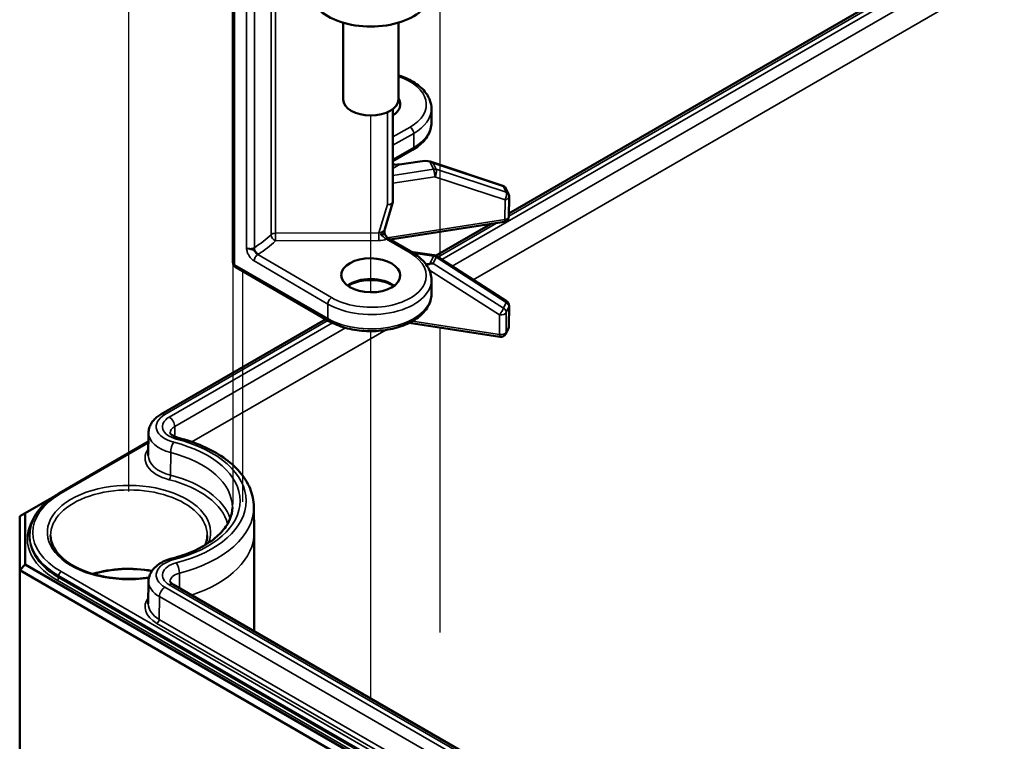
# Model space of a CAD drawing. Units: millimetres. Extents: x 48 to 1242, y 18 to 876.
# Drawn here: x 853 to 942, y 375 to 441 of the extents above; entities that cross this region are included whole.
import ezdxf

# ---------------------------------------------------------------- set-up
doc = ezdxf.new("R2010")
doc.units = ezdxf.units.MM
doc.header["$LTSCALE"] = 3
for name, color, linetype, lineweight in [('Positionsveränderungspfad (ISO)', 7, 'Continuous', 25), ('Sichtbar (ISO)', 7, 'Continuous', 50), ('Sichtbar schmal (ISO)', 7, 'Continuous', 35)]:
    doc.layers.add(name, color=color, linetype=linetype, lineweight=lineweight)

msp = doc.modelspace()

# ---------------------------------------------------------------- linework, layer by layer
at = {"layer": 'Positionsveränderungspfad (ISO)'}
for p, q in [((862.981, 398.092), (862.981, 544.245)), ((891.202, 419.212), (891.202, 531.47)), ((884.902, 416.156), (884.902, 432.177)), ((872.419, 396.914), (872.419, 418.792)), ((873.3, 397.16), (873.3, 418.06)), ((884.902, 379.338), (884.902, 412.636)), ((884.902, 379.338), (884.902, 412.636)), ((891.202, 385.317), (891.202, 412.955))]:
    msp.add_line(p, q, dxfattribs=at)
at = {"layer": 'Sichtbar (ISO)'}
for p, q in [((872.415, 418.862), (872.415, 527.945)), ((897.423, 423.309), (982.788, 472.595)), ((882.402, 440.59), (882.402, 433.62)), ((887.402, 440.59), (887.402, 433.62)), ((886.902, 424.39), (886.902, 432.754)), ((890.402, 432.792), (890.402, 431.532)), ((886.902, 428.03), (888.689, 429.062)), ((887.521, 427.745), (889.345, 428.027)), ((896.862, 425.818), (890.294, 428.006)), ((897.397, 425.038), (897.157, 425.554)), ((897.443, 424.821), (897.42, 423.022)), ((886.168, 421.869), (886.881, 424.247)), ((886.664, 420.936), (896.996, 422.535)), ((890.782, 419.475), (895.747, 422.342)), ((886.546, 421.005), (888.696, 419.749)), ((888.542, 419.839), (890.657, 419.511)), ((897.214, 415.341), (890.851, 419.438)), ((872.667, 418.426), (881.114, 413.549)), ((890.402, 417.279), (890.402, 416.018)), ((897.443, 414.914), (897.42, 413.1)), ((865.895, 405.107), (880.816, 413.721)), ((888.393, 413.39), (896.614, 412.118)), ((897.144, 412.402), (897.373, 412.896)), ((864.762, 403.425), (864.74, 401.377)), ((864.753, 402.619), (856.678, 397.957)), ((853.582, 396.148), (856.204, 397.662)), ((874.307, 396.721), (874.331, 394.43)), ((853.582, 396.148), (853.082, 395.859)), ((853.082, 395.859), (853.082, 390.96)), ((853.582, 391.488), (853.582, 396.148)), ((853.979, 394.179), (853.977, 394.012)), ((874.331, 394.389), (874.331, 385.44)), ((853.582, 391.488), (853.082, 390.96)), ((853.082, 390.96), (986.018, 314.209)), ((853.082, 266.036), (853.082, 390.96)), ((986.225, 314.906), (853.582, 391.488)), ((864.762, 389.96), (864.74, 387.912)), ((977.447, 325.906), (866.985, 389.682))]:
    msp.add_line(p, q, dxfattribs=at)
for centre, start, end in [((896.704, 425.343), 24.89609, 71.57316), ((896.943, 424.827), 359.24674, 24.89609), ((886.402, 424.39), 343.32332, 0), ((896.92, 423.029), 278.79398, 359.24674), ((890.581, 419.017), 57.22295, 81.20602), ((896.943, 414.92), 359.25328, 57.22295), ((896.69, 412.612), 261.20602, 335.10391), ((896.92, 413.106), 335.10391, 359.25328)]:
    msp.add_arc(centre, 0.5, start, end, dxfattribs=at)
for centre, major_axis, ratio, start_param, end_param in [((884.902, 443.418), (-5.5, 0), 0.57735, 0, 3.141593), ((884.901, 433.212), (-2.672, 0.029), 0.577306, 2.422783, 3.508541), ((884.902, 433.62), (2.5, 0), 0.57735, 3.141593, 6.283185), ((887.527, 428.157), (-0.963, -0.184), 0.41292, 0.787769, 1.485722), ((889.482, 427.749), (0.979, 0.121), 0.298057, 0.617109, 1.674187), ((890.324, 427.469), (-0.517, 0.462), 0.656872, 4.829845, 5.351131), ((889.482, 419), (0.979, -0.121), 0.298057, 5.208794, 5.666076), ((890.324, 418.465), (-0.594, -0.174), 0.446167, 4.16947, 4.690756), ((862.981, 394.389), (11.35, 0), 0.57735, 0, 0.006171), ((862.981, 387.041), (-7.021, 0), 0.57735, 4.409736, 5.197512), ((862.981, 387.041), (7, 0), 0.57735, 1.268367, 2.053747)]:
    msp.add_ellipse(centre, major_axis=major_axis, ratio=ratio, start_param=start_param, end_param=end_param, dxfattribs=at)
msp.add_ellipse((884.901, 417.699), major_axis=(-2.672, 0.029), ratio=0.577306, dxfattribs=at)
for points, knots in [([(887.402, 435.825), (887.492, 435.796), (887.581, 435.767), (887.925, 435.644), (888.17, 435.539), (888.631, 435.306), (888.848, 435.177), (889.245, 434.897), (889.427, 434.746), (889.745, 434.426), (889.883, 434.258), (890.109, 433.912), (890.199, 433.736), (890.355, 433.307), (890.402, 433.05), (890.402, 432.792)], [-1.082586, -1.082586, -1.082586, -1.082586, -1.025636, -1.025636, -0.85871, -0.85871, -0.691395, -0.691395, -0.524896, -0.524896, -0.362213, -0.362213, -0.207608, -0.207608, 0, 0, 0, 0]), ([(886.985, 432.231), (886.97, 432.241), (886.955, 432.251), (886.927, 432.269), (886.915, 432.277), (886.902, 432.285)], [5.41566949, 5.41566949, 5.41566949, 5.41566949, 5.44194257, 5.44194257, 5.46371745, 5.46371745, 5.46371745, 5.46371745]), ([(888.689, 429.062), (888.894, 429.18), (889.085, 429.309), (889.434, 429.587), (889.593, 429.736), (889.873, 430.053), (889.994, 430.221), (890.193, 430.574), (890.27, 430.759), (890.375, 431.14), (890.402, 431.336), (890.402, 431.532)], [3.9269908, 3.9269908, 3.9269908, 3.9269908, 4.0840704, 4.0840704, 4.2411501, 4.2411501, 4.3982297, 4.3982297, 4.5553093, 4.5553093, 4.712389, 4.712389, 4.712389, 4.712389]), ([(886.15, 421.505), (886.15, 421.502), (886.15, 421.499), (886.144, 421.482), (886.128, 421.467), (886.076, 421.431), (886.04, 421.412), (885.952, 421.371), (885.9, 421.351), (885.843, 421.33), (885.841, 421.33), (885.84, 421.329)], [0.03158775, 0.03158775, 0.03158775, 0.03158775, 0.0367059, 0.0367059, 0.05490221, 0.05490221, 0.07311226, 0.07311226, 0.09162335, 0.09162335, 0.09205845, 0.09205845, 0.09205845, 0.09205845]), ([(886.162, 421.839), (886.159, 421.809), (886.158, 421.801), (886.152, 421.759), (886.149, 421.736), (886.144, 421.691), (886.142, 421.671), (886.14, 421.633), (886.14, 421.615), (886.141, 421.579), (886.142, 421.56), (886.146, 421.529), (886.148, 421.518), (886.15, 421.505)], [-0.1603958, -0.1603958, -0.1603958, -0.1603958, -0.15649431, -0.15649431, -0.14645372, -0.14645372, -0.13641314, -0.13641314, -0.12637255, -0.12637255, -0.11633197, -0.11633197, -0.11019288, -0.11019288, -0.11019288, -0.11019288]), ([(886.15, 421.507), (886.169, 421.462), (886.19, 421.418), (886.238, 421.332), (886.265, 421.29), (886.32, 421.213), (886.35, 421.177), (886.409, 421.113), (886.439, 421.084), (886.495, 421.038), (886.522, 421.019), (886.546, 421.005)], [0.02597926, 0.02597926, 0.02597926, 0.02597926, 0.04573995, 0.04573995, 0.06575508, 0.06575508, 0.08577021, 0.08577021, 0.10578533, 0.10578533, 0.12580046, 0.12580046, 0.12580046, 0.12580046]), ([(886.168, 421.869), (886.168, 421.867), (886.167, 421.865), (886.166, 421.861), (886.166, 421.86), (886.165, 421.856), (886.165, 421.854), (886.164, 421.85), (886.163, 421.848), (886.163, 421.843), (886.163, 421.841), (886.162, 421.839)], [-0.1840648, -0.1840648, -0.1840648, -0.1840648, -0.1625879, -0.1625879, -0.1411111, -0.1411111, -0.1196342, -0.1196342, -0.0981574, -0.0981574, -0.0766806, -0.0766806, -0.0766806, -0.0766806]), ([(888.696, 419.749), (888.9, 419.629), (889.091, 419.499), (889.439, 419.22), (889.597, 419.07), (889.876, 418.752), (889.997, 418.584), (890.194, 418.232), (890.271, 418.047), (890.375, 417.668), (890.402, 417.474), (890.402, 417.279)], [-0.7853982, -0.7853982, -0.7853982, -0.7853982, -0.6283185, -0.6283185, -0.4712389, -0.4712389, -0.3141593, -0.3141593, -0.1570796, -0.1570796, 0, 0, 0, 0]), ([(872.667, 418.426), (872.628, 418.448), (872.597, 418.472), (872.546, 418.521), (872.525, 418.546), (872.489, 418.596), (872.474, 418.623), (872.448, 418.679), (872.437, 418.71), (872.42, 418.778), (872.415, 418.817), (872.415, 418.862)], [0, 0, 0, 0, 0.00031453, 0.00031453, 0.00062906, 0.00062906, 0.00094359, 0.00094359, 0.001258121, 0.001258121, 0.001572651, 0.001572651, 0.001572651, 0.001572651]), ([(886.985, 416.718), (886.97, 416.728), (886.955, 416.738), (886.766, 416.86), (886.556, 416.961), (886.086, 417.123), (885.825, 417.185), (885.278, 417.261), (884.992, 417.275), (884.425, 417.253), (884.145, 417.216), (883.622, 417.097), (883.38, 417.014), (883.048, 416.859), (882.938, 416.797), (882.84, 416.732)], [5.415669, 5.415669, 5.415669, 5.415669, 5.441943, 5.441943, 5.742868, 5.742868, 6.046294, 6.046294, 6.352656, 6.352656, 6.659704, 6.659704, 6.964945, 6.964945, 7.138179, 7.138179, 7.138179, 7.138179]), ([(881.114, 413.549), (881.551, 413.297), (882.05, 413.093), (883.125, 412.793), (883.7, 412.696), (884.867, 412.617), (885.459, 412.634), (886.607, 412.779), (887.162, 412.907), (888.185, 413.267), (888.652, 413.499), (889.447, 414.056), (889.775, 414.381), (890.227, 415.082), (890.362, 415.455), (890.399, 415.897), (890.402, 415.958), (890.402, 416.018)], [2.356194, 2.356194, 2.356194, 2.356194, 2.691129, 2.691129, 3.024899, 3.024899, 3.356761, 3.356761, 3.688979, 3.688979, 4.023503, 4.023503, 4.356785, 4.356785, 4.663799, 4.663799, 4.712389, 4.712389, 4.712389, 4.712389]), ([(864.762, 403.425), (864.763, 403.568), (864.784, 403.711), (864.862, 403.985), (864.918, 404.115), (865.057, 404.359), (865.14, 404.473), (865.326, 404.682), (865.429, 404.778), (865.651, 404.954), (865.77, 405.034), (865.895, 405.107)], [3.9331617, 3.9331617, 3.9331617, 3.9331617, 4.0890071, 4.0890071, 4.2448526, 4.2448526, 4.4006981, 4.4006981, 4.5565435, 4.5565435, 4.712389, 4.712389, 4.712389, 4.712389]), ([(867.451, 402.964), (867.336, 402.994), (867.23, 403.03), (867.045, 403.111), (866.966, 403.155), (866.842, 403.241), (866.796, 403.283), (866.737, 403.351), (866.723, 403.376), (866.712, 403.404), (866.713, 403.407), (866.713, 403.408)], [2.772484, 2.772484, 2.772484, 2.772484, 3.002151, 3.002151, 3.231818, 3.231818, 3.461486, 3.461486, 3.691153, 3.691153, 3.92082, 3.92082, 3.92082, 3.92082]), ([(874.307, 396.721), (874.301, 397.283), (874.181, 397.844), (873.737, 398.912), (873.413, 399.419), (872.596, 400.358), (872.102, 400.791), (870.977, 401.57), (870.344, 401.917), (868.97, 402.515), (868.229, 402.766), (867.451, 402.964)], [5.503958, 5.503958, 5.503958, 5.503958, 5.733625, 5.733625, 5.963292, 5.963292, 6.19296, 6.19296, 6.422627, 6.422627, 6.652294, 6.652294, 6.652294, 6.652294]), ([(856.678, 397.957), (856.346, 397.766), (856.039, 397.559), (855.482, 397.117), (855.232, 396.882), (854.794, 396.389), (854.606, 396.131), (854.302, 395.596), (854.184, 395.319), (854.024, 394.754), (853.982, 394.467), (853.979, 394.179)], [1.5707963, 1.5707963, 1.5707963, 1.5707963, 1.7266418, 1.7266418, 1.8824872, 1.8824872, 2.0383327, 2.0383327, 2.1941782, 2.1941782, 2.3500236, 2.3500236, 2.3500236, 2.3500236]), ([(866.882, 392.034), (867.554, 392.205), (868.188, 392.421), (869.345, 392.924), (869.867, 393.213), (870.772, 393.838), (871.153, 394.176), (871.758, 394.872), (871.983, 395.23), (872.279, 395.941), (872.352, 396.295), (872.356, 396.647)], [4.34328, 4.34328, 4.34328, 4.34328, 4.572947, 4.572947, 4.802615, 4.802615, 5.032282, 5.032282, 5.261949, 5.261949, 5.491616, 5.491616, 5.491616, 5.491616]), ([(864.804, 390.308), (864.093, 390.201), (863.352, 390.157), (861.859, 390.201), (861.108, 390.293), (859.698, 390.604), (859.039, 390.824), (857.88, 391.364), (857.381, 391.685), (856.586, 392.388), (856.293, 392.77), (855.962, 393.477), (855.887, 393.799), (855.884, 394.121)], [2.101028, 2.101028, 2.101028, 2.101028, 2.406726, 2.406726, 2.721659, 2.721659, 3.035935, 3.035935, 3.348956, 3.348956, 3.663397, 3.663397, 3.92082, 3.92082, 3.92082, 3.92082]), ([(864.762, 389.96), (864.764, 390.171), (864.809, 390.381), (864.969, 390.765), (865.083, 390.94), (865.353, 391.251), (865.511, 391.388), (865.857, 391.628), (866.046, 391.731), (866.448, 391.906), (866.661, 391.978), (866.882, 392.034)], [3.933162, 3.933162, 3.933162, 3.933162, 4.162829, 4.162829, 4.392496, 4.392496, 4.622163, 4.622163, 4.85183, 4.85183, 5.081498, 5.081498, 5.081498, 5.081498]), ([(866.985, 389.682), (866.934, 389.711), (866.89, 389.741), (866.819, 389.798), (866.791, 389.825), (866.749, 389.872), (866.736, 389.891), (866.719, 389.921), (866.715, 389.93), (866.712, 389.941), (866.713, 389.942), (866.713, 389.943)], [3.1415927, 3.1415927, 3.1415927, 3.1415927, 3.2974381, 3.2974381, 3.4532836, 3.4532836, 3.609129, 3.609129, 3.7649745, 3.7649745, 3.92082, 3.92082, 3.92082, 3.92082])]:
    msp.add_open_spline(points, degree=3, knots=knots, dxfattribs=at)
msp.add_open_spline([(870.079, 394.121), (870.075, 393.83), (870.014, 393.538), (869.892, 393.249)], degree=3, dxfattribs=at)
at = {"layer": 'Sichtbar schmal (ISO)'}
for p, q in [((876.275, 421.511), (876.275, 528.404)), ((872.558, 418.662), (872.558, 527.745)), ((875.866, 528.281), (875.866, 421.377)), ((873.635, 527.108), (873.635, 420.195)), ((874.349, 420.198), (874.349, 527.12)), ((897.42, 423.071), (982.781, 472.354)), ((982.767, 471.896), (891.35, 419.116)), ((892.282, 418.516), (982.731, 470.737)), ((894.175, 417.298), (982.658, 468.384)), ((886.41, 432.469), (886.41, 424.101)), ((888.462, 431.133), (886.902, 430.243)), ((886.902, 429.48), (888.791, 430.558)), ((888.791, 430.558), (888.791, 429.286)), ((888.791, 429.286), (886.902, 428.196)), ((886.902, 427.387), (887.521, 427.745)), ((890.259, 428.017), (890.581, 427.324)), ((890.565, 427.86), (896.944, 425.735)), ((890.821, 427.307), (890.565, 427.86)), ((890.581, 427.324), (886.902, 426.755)), ((886.902, 426.045), (890.71, 426.634)), ((890.71, 426.634), (897.073, 424.545)), ((897.184, 425.219), (890.821, 427.307)), ((896.944, 425.735), (897.184, 425.219)), ((886.41, 424.101), (885.643, 421.539)), ((897.073, 424.545), (897.049, 422.747)), ((897.049, 422.747), (886.421, 421.102)), ((890.982, 419.354), (896.307, 422.428)), ((885.643, 421.539), (876.275, 421.511)), ((876.273, 420.814), (885.647, 420.842)), ((886.313, 420.983), (888.462, 419.727)), ((881.349, 415.671), (874.66, 419.58)), ((888.767, 419.706), (890.581, 419.426)), ((881.013, 413.773), (872.565, 418.65)), ((874.324, 419.004), (881.013, 415.095)), ((890.581, 419.426), (890.259, 418.733)), ((890.565, 418.781), (890.821, 419.334)), ((896.944, 414.721), (890.565, 418.781)), ((890.821, 419.334), (897.184, 415.237)), ((890.213, 418.171), (896.575, 414.122)), ((881.013, 415.095), (881.013, 413.773)), ((897.184, 415.237), (896.944, 414.721)), ((896.575, 414.122), (896.561, 412.33)), ((897.173, 412.534), (897.187, 414.326)), ((897.187, 414.326), (897.426, 414.842)), ((897.426, 414.842), (897.403, 413.028)), ((866.245, 405.072), (881.021, 413.603)), ((881.422, 413.384), (866.635, 404.847)), ((896.561, 412.33), (888.687, 413.548)), ((867.13, 403.995), (882.615, 412.935)), ((868.699, 402.59), (886.283, 412.742)), ((897.403, 413.028), (897.173, 412.534)), ((867.137, 403.071), (867.13, 403.995)), ((856.828, 397.942), (864.752, 402.517)), ((866.763, 399.571), (866.772, 401.631)), ((856.473, 390.06), (983.752, 316.575)), ((856.616, 390.471), (856.614, 390.304)), ((983.893, 316.819), (856.614, 390.304)), ((856.616, 390.471), (983.895, 316.987)), ((984.107, 317.352), (856.828, 390.836)), ((867.567, 389.346), (867.561, 390.7)), ((976.708, 325.647), (866.245, 389.422)), ((866.635, 389.647), (977.097, 325.872)), ((865.735, 386.513), (865.75, 388.57)), ((865.75, 388.57), (976.213, 324.794)), ((976.197, 322.737), (865.735, 386.513)), ((865.523, 386.147), (975.985, 322.372))]:
    msp.add_line(p, q, dxfattribs=at)
for centre, major_axis, ratio, start_param, end_param in [((884.906, 433.212), (5.03, -0.054), 0.577306, 5.503957, 7.340932), ((884.902, 431.379), (-2.653, 0), 0.57735, 3.769382, 3.858311), ((884.902, 432.828), (5.5, -0.054), 0.577313, 5.50343, 6.288828), ((888.458, 430.749), (-0.233, 0.408), 0.580902, 3.930095, 5.494721), ((884.902, 431.532), (5.5, 0), 0.57735, 5.497787, 6.283185), ((888.444, 429.486), (0.245, -0.424), 0.57735, 0, 0.785398), ((890.581, 426.916), (-0.454, -0.21), 0.788675, 3.840224, 4.36151), ((890.581, 426.916), (0.076, -0.494), 0.211325, 0.930155, 2.509678), ((890.581, 426.916), (-0.156, -0.475), 0.474198, 1.097431, 2.675795), ((896.704, 425.343), (0.158, 0.474), 0.467343, 5.819466, 6.283185), ((896.704, 425.343), (0.454, 0.21), 0.788675, 0, 0.698631), ((896.943, 424.827), (-0.156, -0.475), 0.474198, 1.097431, 2.675795), ((896.943, 424.827), (0.5, -0.007), 0.582344, 4.98185, 6.283185), ((896.943, 424.827), (0.454, 0.21), 0.788675, 0, 0.698631), ((886.402, 424.39), (0.5, 0), 0.57735, 4.729842, 6.283185), ((886.402, 424.39), (0.479, -0.143), 0.557321, 4.895791, 6.283185), ((896.92, 423.029), (0.5, -0.007), 0.582344, 4.98185, 6.283185), ((896.92, 423.029), (0.076, -0.494), 0.211325, 0, 0.930155), ((863.102, 426.011), (15, -0.166), 0.577303, 5.566566, 5.735851), ((876.277, 421.214), (-0.333, 0.359), 0.697139, 0.642085, 2.205459), ((876.283, 421.228), (-0.49, 0), 0.57735, 4.729842, 5.730246), ((885.651, 421.25), (-0.001, 0.5), 0.019287, 0.955364, 2.526008), ((885.634, 421.827), (0.538, 0.125), 0.515656, 4.609621, 5.997015), ((863.097, 425.611), (15.49, -0.166), 0.577306, 5.566365, 5.735649), ((885.63, 421.419), (1.027, -0.01), 0.561891, 4.734738, 5.444868), ((886.308, 420.6), (0.237, 0.406), 0.573777, 0, 0.782294), ((873.982, 420.391), (0.49, -0.01), 0.577174, 3.939326, 5.57253), ((874.656, 419.196), (-0.237, -0.406), 0.573777, 3.923887, 5.500854), ((874.716, 420.011), (-0.266, 0.411), 0.615557, 0.755258, 2.319511), ((873.977, 419.991), (0.98, -0.01), 0.577306, 5.489593, 5.566365), ((884.906, 417.699), (5.03, -0.054), 0.577306, 3.933161, 7.074754), ((888.458, 419.343), (0.237, 0.406), 0.573777, 0, 0.782294), ((890.581, 419.017), (0.076, 0.494), 0.211325, 0, 0.631914), ((890.581, 419.017), (0.271, 0.42), 0.100833, 5.628375, 6.283185), ((872.905, 418.862), (-0.49, 0), 0.57735, 0, 0.785398), ((872.912, 418.85), (-0.245, -0.424), 0.57735, 5.497787, 6.283185), ((890.581, 419.017), (0.454, -0.21), 0.788675, 1.40039, 1.921676), ((884.902, 417.315), (5.5, -0.054), 0.577313, 3.932634, 6.288828), ((884.902, 415.865), (-2.653, 0), 0.57735, 3.769382, 5.643055), ((884.902, 416.018), (5.5, 0), 0.57735, 3.926991, 6.283185), ((881.345, 415.287), (-0.237, -0.406), 0.573777, 3.923887, 5.500854), ((896.943, 414.92), (0.271, 0.42), 0.100833, 5.628375, 6.283185), ((896.943, 414.92), (0.454, -0.21), 0.788675, 0.342153, 1.40039), ((896.704, 414.405), (-0.268, -0.422), 0.107688, 0.907863, 2.486227), ((896.704, 414.405), (0.5, -0.004), 0.586033, 4.455057, 6.025778), ((896.704, 414.405), (0.454, -0.21), 0.788675, 0.342153, 1.40039), ((896.943, 414.92), (0.5, -0.007), 0.572268, 6.028915, 6.283185), ((881.359, 413.973), (-0.245, -0.424), 0.57735, 5.497787, 6.283185), ((896.69, 412.612), (0.5, -0.004), 0.586033, 4.455057, 6.025778), ((896.69, 412.612), (-0.076, -0.494), 0.211325, 5.35303, 6.283185), ((896.69, 412.612), (0.454, -0.21), 0.788675, 0, 0.342153), ((896.92, 413.106), (0.454, -0.21), 0.788675, 0, 0.342153), ((896.92, 413.106), (0.5, -0.007), 0.572268, 6.028915, 6.283185), ((866.245, 404.5), (-0.35, 0.606), 0.57735, 5.497787, 6.283185), ((868.137, 403.98), (-2.676, 0), 0.57735, 5.497787, 7.437692), ((868.137, 403.98), (-2.124, 0), 0.57735, 5.497787, 7.437692), ((866.635, 404.275), (-0.35, 0.606), 0.57735, 3.935717, 5.497787), ((868.137, 403.413), (-3.376, 0), 0.57735, 6.277014, 7.437692), ((868.137, 403.413), (-1.424, 0), 0.57735, 5.497787, 6.289356), ((867.055, 401.995), (-0.173, -0.678), 0.330166, 3.799737, 5.361807), ((862.981, 397.247), (10.074, 0), 0.57735, 5.128678, 7.437692), ((867.278, 402.286), (0.173, 0.678), 0.330166, 0, 0.658144), ((862.981, 397.247), (10.626, 0), 0.57735, 5.128678, 7.437692), ((868.137, 401.122), (-3.697, 0), 0.57735, 5.873195, 7.437692), ((862.981, 396.68), (9.374, 0), 0.57735, 6.277014, 7.437692), ((868.137, 401.365), (-3.397, 0), 0.57735, 6.277014, 7.437692), ((862.981, 394.389), (7.397, 0), 0.57735, 6.059106, 11.24271), ((866.642, 399.414), (-0.074, -0.291), 0.330166, 0.658144, 2.220214), ((862.981, 394.389), (9.053, 0), 0.57735, 0.152033, 1.154507), ((862.981, 394.632), (9.353, 0), 0.57735, 0.192126, 1.154507), ((862.981, 394.146), (-7.097, 0), 0.57735, 3.135422, 6.289356), ((862.981, 394.389), (-8.703, 0), 0.57735, 5.497787, 7.068583), ((856.828, 397.697), (-0.15, 0.26), 0.57735, 5.497787, 6.283185), ((862.981, 396.68), (11.326, 0), 0.57735, 5.128678, 6.289356), ((862.981, 393.818), (-9.204, 0), 0.57735, 5.931856, 7.068583), ((862.981, 393.98), (-9.004, 0), 0.57735, 6.277014, 7.068583), ((862.981, 394.146), (-9.003, 0), 0.57735, 6.277014, 7.068583), ((862.981, 394.389), (11.35, 0), 0.57735, 5.236269, 6.283185), ((868.137, 390.515), (-2.676, 0), 0.57735, 5.128678, 7.068583), ((867.055, 391.356), (-0.173, 0.678), 0.330166, 5.625041, 6.283185), ((868.137, 390.515), (-2.124, 0), 0.57735, 5.128678, 7.068583), ((867.278, 391.065), (-0.173, 0.678), 0.330166, 4.062971, 5.625041), ((856.473, 390.223), (0.1, 0.173), 0.57735, 3.926991, 5.48906), ((856.828, 390.592), (0.15, 0.26), 0.57735, 0.785398, 2.347468), ((868.137, 389.948), (-1.424, 0), 0.57735, 5.128678, 6.289356), ((868.137, 389.948), (-3.376, 0), 0.57735, 6.277014, 7.068583), ((866.245, 388.851), (-0.35, -0.606), 0.57735, 3.926991, 5.48906), ((866.635, 389.076), (0.35, 0.606), 0.57735, 0, 0.785398), ((868.137, 387.657), (-3.697, 0), 0.57735, 5.873195, 7.068583), ((868.137, 387.9), (-3.397, 0), 0.57735, 6.277014, 7.068583), ((865.523, 386.392), (-0.15, -0.26), 0.57735, 0.785398, 2.347468)]:
    msp.add_ellipse(centre, major_axis=major_axis, ratio=ratio, start_param=start_param, end_param=end_param, dxfattribs=at)
for points, knots in [([(875.866, 421.377), (875.866, 421.375), (875.866, 421.372), (875.864, 421.368), (875.863, 421.366), (875.862, 421.364), (875.861, 421.364), (875.86, 421.363)], [-0.001719231, -0.001719231, -0.001719231, -0.001719231, -0.000927251, -0.000927251, -0.000356635, -0.000356635, 0, 0, 0, 0]), ([(876.273, 420.814), (876.273, 420.843), (876.272, 420.878), (876.272, 420.982), (876.272, 421.06), (876.273, 421.266), (876.274, 421.403), (876.275, 421.511)], [0, 0, 0, 0, 0.000356635, 0.000356635, 0.000927251, 0.000927251, 0.001719231, 0.001719231, 0.001719231, 0.001719231]), ([(886.162, 421.84), (886.16, 421.825), (886.158, 421.811), (886.145, 421.773), (886.135, 421.756), (886.112, 421.719), (886.099, 421.703), (886.073, 421.672), (886.059, 421.659), (886.029, 421.63), (886.013, 421.616), (885.977, 421.586), (885.959, 421.571), (885.924, 421.543), (885.908, 421.53), (885.873, 421.5), (885.856, 421.484), (885.829, 421.449), (885.822, 421.432), (885.816, 421.396), (885.82, 421.378), (885.83, 421.35), (885.834, 421.34), (885.84, 421.329)], [-0.1603958, -0.1603958, -0.1603958, -0.1603958, -0.15974051, -0.15974051, -0.15814594, -0.15814594, -0.15581649, -0.15581649, -0.15322399, -0.15322399, -0.14963314, -0.14963314, -0.14496505, -0.14496505, -0.13989751, -0.13989751, -0.13199651, -0.13199651, -0.12213156, -0.12213156, -0.11107131, -0.11107131, -0.10450611, -0.10450611, -0.10450611, -0.10450611]), ([(885.84, 421.329), (885.912, 421.294), (885.96, 421.258), (886.075, 421.163), (886.135, 421.105), (886.236, 421.028), (886.275, 421.003), (886.313, 420.983)], [0.0205499, 0.0205499, 0.0205499, 0.0205499, 0.0499393, 0.0499393, 0.0966231, 0.0966231, 0.1258005, 0.1258005, 0.1258005, 0.1258005]), ([(874.66, 419.58), (874.625, 419.6), (874.589, 419.626), (874.5, 419.706), (874.449, 419.768), (874.37, 419.877), (874.342, 419.924), (874.276, 419.985), (874.25, 420.004), (874.161, 420.027), (874.114, 420.034), (873.938, 420.063), (873.76, 420.101), (873.635, 420.195)], [-0.1509956, -0.1509956, -0.1509956, -0.1509956, -0.1222032, -0.1222032, -0.0761354, -0.0761354, -0.0441005, -0.0441005, -0.0263539, -0.0263539, -0.0150941, -0.0150941, 0.0001051, 0.0001051, 0.0001051, 0.0001051]), ([(873.635, 420.195), (873.64, 420.152), (873.645, 420.108), (873.657, 420.03), (873.663, 419.997), (873.682, 419.91), (873.696, 419.856), (873.747, 419.705), (873.792, 419.606), (873.922, 419.38), (874.018, 419.256), (874.187, 419.096), (874.256, 419.044), (874.324, 419.004)], [-0.0001051, -0.0001051, -0.0001051, -0.0001051, 0.0150941, 0.0150941, 0.0263539, 0.0263539, 0.0441005, 0.0441005, 0.0761354, 0.0761354, 0.1222032, 0.1222032, 0.1509956, 0.1509956, 0.1509956, 0.1509956]), ([(872.565, 418.65), (872.564, 418.65), (872.564, 418.651), (872.562, 418.653), (872.561, 418.654), (872.559, 418.657), (872.558, 418.659), (872.558, 418.661), (872.558, 418.662), (872.558, 418.662)], [0, 0, 0, 0, 0.00030073, 0.00030073, 0.000781897, 0.000781897, 0.001407415, 0.001407415, 0.001572651, 0.001572651, 0.001572651, 0.001572651])]:
    msp.add_open_spline(points, degree=3, knots=knots, dxfattribs=at)

doc.saveas('drawing.dxf')
